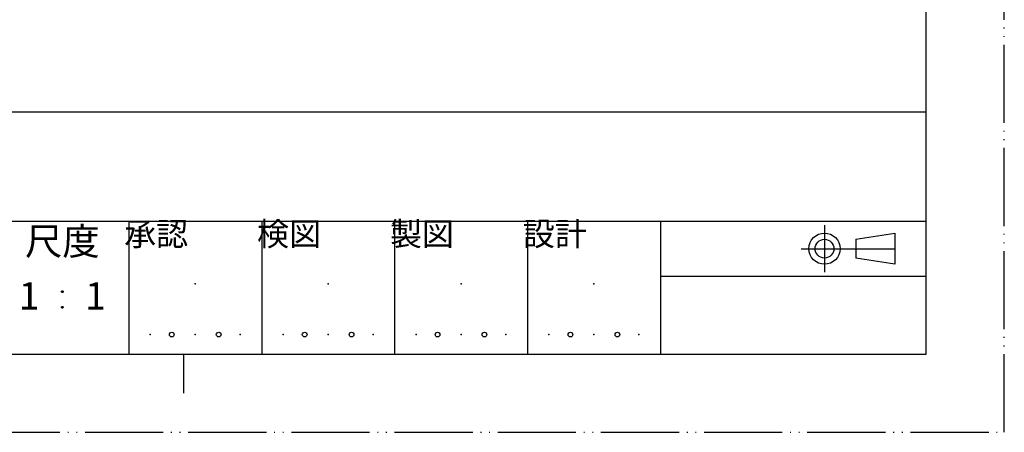
# Model space of a CAD drawing. Units: inches. Extents: x -46 to 164, y -80 to 217.
# Drawn here: x 38 to 164, y -80 to -27 of the extents above; entities that cross this region are included whole.
import ezdxf

# ---------------------------------------------------------------- set-up
doc = ezdxf.new("R2010")
doc.units = ezdxf.units.IN
doc.linetypes.add('DOT_CENTER', pattern=[14, 12, -1, 0, -1])
doc.linetypes.add('PHANTOM', pattern=[13, 10, -1, 0, -1, 0, -1])
doc.layers.add('1', color=7, linetype='Continuous')
doc.styles.add('CONVERTER_1', font='msmincho.ttc', dxfattribs={"width": 0.89})
doc.styles.add('CONVERTER_2', font='txt.shx', dxfattribs={"width": 0.9})

# ---------------------------------------------------------------- blocks, each defined once
blk = doc.blocks.new('_J__A4', base_point=(-45.8, -79.84))
at = {"layer": '1', "color": 4, "linetype": 'PHANTOM'}
for p, q in [((164.2, -79.84), (164.2, 217.16)), ((-45.8, -79.84), (164.2, -79.84))]:
    blk.add_line(p, q, dxfattribs=at)
at = {"layer": '1', "color": 7, "linetype": 'Continuous'}
for p, q in [((154.2, -69.84), (154.2, 68.66)), ((-20.8, -38.84), (154.2, -38.84)), ((154.2, -52.84), (-20.8, -52.84)), ((145.2, -55.14), (150.2, -54.34)), ((145.2, -55.14), (145.2, -57.54)), ((150.2, -54.34), (150.2, -58.34)), ((150.2, -58.34), (145.2, -57.54)), ((-20.8, -69.84), (59.2, -69.84)), ((59.2, -69.84), (154.2, -69.84))]:
    blk.add_line(p, q, dxfattribs=at)
at = {"layer": '1', "color": 2, "linetype": 'Continuous'}
for p, q in [((52.2, -52.84), (52.2, -69.84)), ((69.2, -52.84), (69.2, -69.84)), ((86.2, -52.84), (86.2, -69.84)), ((103.2, -52.84), (103.2, -69.84)), ((120.2, -52.84), (120.2, -69.84)), ((120.2, -59.84), (154.2, -59.84)), ((59.2, -69.84), (59.2, -74.84))]:
    blk.add_line(p, q, dxfattribs=at)
at = {"layer": '1', "color": 2, "linetype": 'DOT_CENTER'}
for p, q in [((141.2, -53.34), (141.2, -59.34)), ((138.2, -56.34), (151.2, -56.34))]:
    blk.add_line(p, q, dxfattribs=at)
at = {"layer": '1', "color": 7, "linetype": 'Continuous'}
for centre, radius in [((141.2, -56.34), 2), ((141.2, -56.34), 1.2), ((57.7, -67.34), 0.3), ((63.7, -67.34), 0.3), ((74.7, -67.34), 0.3), ((80.7, -67.34), 0.3), ((91.7, -67.34), 0.3), ((97.7, -67.34), 0.3), ((108.7, -67.34), 0.3), ((114.7, -67.34), 0.3)]:
    blk.add_circle(centre, radius, dxfattribs=at)
at = {"layer": '1', "color": 7, "linetype": 'DOT_CENTER'}
for centre in [(43.7, -61.84), (43.7, -63.84)]:
    blk.add_circle(centre, 0.1, dxfattribs=at)
at = {"layer": '1', "color": 4}
for p in [(60.7, -60.84), (77.7, -60.84), (94.7, -60.84), (111.7, -60.84), (39.45, -62.84), (47.95, -62.84), (54.95, -67.34), (60.7, -67.34), (66.45, -67.34), (71.95, -67.34), (77.7, -67.34), (83.45, -67.34), (88.95, -67.34), (94.7, -67.34), (100.45, -67.34), (105.95, -67.34), (111.7, -67.34), (117.45, -67.34)]:
    blk.add_point(p, dxfattribs=at)
at = {"layer": '1', "color": 2, "attachment_point": 5, "style": 'CONVERTER_1'}
for s, insert, char_height, line_spacing_factor in [('承認', (55.7, -54.84), 3, 0.780312), ('検図', (72.7, -54.84), 3, 0.780312), ('製図', (89.7, -54.84), 3, 0.780312), ('設計', (106.7, -54.84), 3, 0.780312), ('尺度', (43.7, -55.84), 3.5, 0.720288)]:
    blk.add_mtext(s, dxfattribs=dict(at, insert=insert, char_height=char_height, line_spacing_factor=line_spacing_factor))

msp = doc.modelspace()

# ---------------------------------------------------------------- block references
at = {"layer": '1'}
msp.add_blockref('_J__A4', (-45.8, -79.842), dxfattribs=at)

# ---------------------------------------------------------------- texts
at = {"color": 7, "char_height": 3.5, "attachment_point": 5, "line_spacing_factor": 1.320528, "style": 'CONVERTER_2'}
for insert in [(39.45, -62.842), (47.95, -62.842)]:
    msp.add_mtext('1', dxfattribs=dict(at, insert=insert))

doc.saveas('drawing.dxf')
